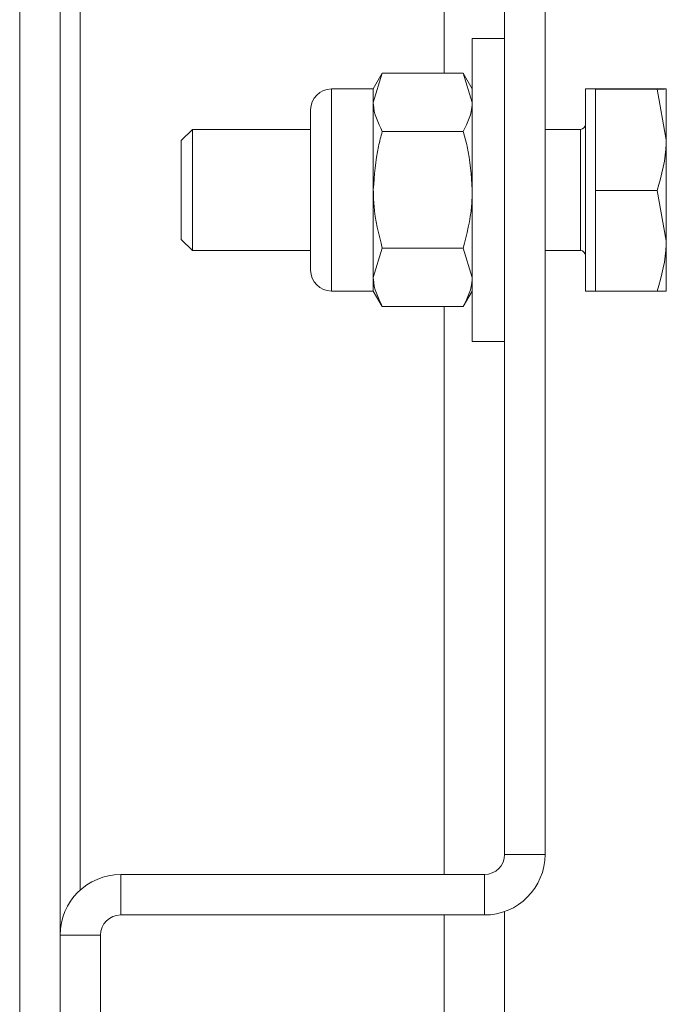
# Model space of a CAD drawing. Units: millimetres. Extents: x 209 to 21610, y -133 to 5607.
# Drawn here: x 18429 to 18461, y 3643 to 3691 of the extents above; entities that cross this region are included whole.
import ezdxf

# ---------------------------------------------------------------- set-up
doc = ezdxf.new("R2010")
doc.units = ezdxf.units.MM

msp = doc.modelspace()

# ---------------------------------------------------------------- linework, layer by layer
at = {"color": 8, "linetype": 'Continuous', "lineweight": 15}
for p, q in [((18431.77, 3648.202), (18431.77, 3733.965)), ((18449.769, 3713.073), (18449.769, 3688.62)), ((18444.202, 3677.846), (18444.202, 3687.846)), ((18456.519, 3679.846), (18456.519, 3685.846)), ((18449.769, 3677.073), (18449.769, 3648.966)), ((18449.769, 3646.966), (18449.769, 3622.035))]:
    msp.add_line(p, q, dxfattribs=at)
at = {"color": 7, "linetype": 'Continuous', "lineweight": 15}
for p, q in [((18452.769, 3732.965), (18452.769, 3649.966)), ((18454.769, 3732.965), (18454.769, 3649.966)), ((18428.77, 3732.626), (18428.77, 3638.726)), ((18430.77, 3732.626), (18430.77, 3645.966)), ((18452.769, 3690.346), (18451.169, 3690.346)), ((18451.169, 3675.346), (18451.169, 3690.346)), ((18446.716, 3688.62), (18446.269, 3687.846)), ((18446.716, 3688.62), (18446.269, 3687.176)), ((18450.723, 3688.62), (18446.716, 3688.62)), ((18451.169, 3687.846), (18450.723, 3688.62)), ((18450.723, 3688.62), (18451.169, 3687.176)), ((18446.269, 3687.846), (18444.202, 3687.846)), ((18446.269, 3687.846), (18446.269, 3687.176)), ((18457.269, 3687.846), (18456.769, 3687.846)), ((18456.769, 3677.846), (18456.769, 3687.846)), ((18457.269, 3687.846), (18457.269, 3687.859)), ((18457.269, 3687.859), (18460.323, 3687.859)), ((18457.269, 3687.833), (18457.269, 3687.846)), ((18457.269, 3685.327), (18457.269, 3687.833)), ((18457.269, 3687.833), (18460.323, 3687.833)), ((18460.323, 3687.833), (18460.769, 3685.327)), ((18460.769, 3687.846), (18460.769, 3687.846)), ((18460.769, 3687.846), (18460.769, 3685.327)), ((18446.269, 3687.176), (18446.269, 3682.846)), ((18443.169, 3678.879), (18443.169, 3686.813)), ((18437.324, 3685.846), (18436.769, 3685.292)), ((18443.169, 3685.846), (18437.324, 3685.846)), ((18437.324, 3685.846), (18437.324, 3679.846)), ((18450.723, 3685.733), (18446.716, 3685.733)), ((18456.519, 3685.846), (18454.769, 3685.846)), ((18436.769, 3685.292), (18436.769, 3680.401)), ((18457.269, 3682.82), (18457.269, 3685.327)), ((18460.769, 3680.327), (18460.769, 3685.327)), ((18446.269, 3682.846), (18446.269, 3678.516)), ((18457.269, 3682.82), (18460.323, 3682.82)), ((18457.269, 3680.327), (18457.269, 3682.82)), ((18460.323, 3682.82), (18460.769, 3680.327)), ((18436.769, 3680.401), (18437.324, 3679.846)), ((18457.269, 3677.833), (18457.269, 3680.327)), ((18460.769, 3677.846), (18460.769, 3680.327)), ((18437.324, 3679.846), (18443.169, 3679.846)), ((18446.716, 3679.959), (18446.269, 3678.516)), ((18450.723, 3679.959), (18446.716, 3679.959)), ((18450.723, 3679.959), (18451.169, 3678.516)), ((18454.769, 3679.846), (18456.519, 3679.846)), ((18446.269, 3678.516), (18446.269, 3677.846)), ((18444.202, 3677.846), (18446.269, 3677.846)), ((18446.269, 3677.846), (18446.716, 3677.073)), ((18450.723, 3677.073), (18451.169, 3677.846)), ((18456.769, 3677.846), (18457.269, 3677.846)), ((18457.269, 3677.833), (18460.323, 3677.833)), ((18460.769, 3677.846), (18460.769, 3677.846)), ((18450.723, 3677.073), (18446.716, 3677.073)), ((18451.169, 3675.346), (18452.769, 3675.346)), ((18454.769, 3649.966), (18452.769, 3649.966)), ((18433.77, 3646.966), (18433.77, 3648.966)), ((18451.769, 3648.966), (18433.77, 3648.966)), ((18451.769, 3646.966), (18451.769, 3648.966)), ((18451.769, 3646.966), (18433.77, 3646.966)), ((18452.769, 3647.138), (18452.769, 3621.86)), ((18430.77, 3645.966), (18430.77, 3589.389)), ((18432.77, 3645.966), (18430.77, 3645.966)), ((18432.77, 3645.966), (18432.77, 3589.389))]:
    msp.add_line(p, q, dxfattribs=at)
for centre, radius, start, end in [((18444.202, 3686.813), 1.033, 90, 180), ((18456.519, 3686.096), 0.25, 270, 0), ((18456.519, 3679.596), 0.25, 0, 90), ((18444.202, 3678.879), 1.033, 180, 270), ((18451.769, 3649.966), 1, 270, 0), ((18451.769, 3649.966), 3, 270, 0), ((18433.77, 3645.966), 3, 90, 180), ((18433.77, 3645.966), 1, 90, 180)]:
    msp.add_arc(centre, radius, start, end, dxfattribs=at)
for points, knots in [([(18460.323, 3687.859), (18460.378, 3687.858), (18460.642, 3687.854), (18460.713, 3687.85), (18460.769, 3687.846)], [0, 0, 0, 0, 0.2110008, 1, 1, 1, 1]), ([(18460.769, 3687.846), (18460.764, 3687.845), (18460.743, 3687.841), (18460.505, 3687.836), (18460.323, 3687.833)], [0, 0, 0, 0, 0.231849, 1, 1, 1, 1]), ([(18446.269, 3687.176), (18446.27, 3687.142), (18446.276, 3686.655), (18446.504, 3686.177), (18446.716, 3685.733)], [0, 0, 0, 0, 0.070201, 1, 1, 1, 1]), ([(18451.169, 3687.176), (18451.169, 3687.142), (18451.162, 3686.655), (18450.934, 3686.177), (18450.723, 3685.733)], [0, 0, 0, 0, 0.070201, 1, 1, 1, 1]), ([(18446.716, 3685.733), (18446.648, 3685.491), (18446.387, 3684.55), (18446.319, 3683.572), (18446.269, 3682.846)], [0, 0, 0, 0, 0.257551, 1, 1, 1, 1]), ([(18450.723, 3685.733), (18450.79, 3685.491), (18451.052, 3684.55), (18451.119, 3683.572), (18451.169, 3682.846)], [0, 0, 0, 0, 0.257551, 1, 1, 1, 1]), ([(18460.769, 3685.327), (18460.769, 3685.267), (18460.762, 3684.421), (18460.534, 3683.591), (18460.323, 3682.82)], [0, 0, 0, 0, 0.070201, 1, 1, 1, 1]), ([(18446.269, 3682.846), (18446.276, 3682.584), (18446.3, 3681.607), (18446.54, 3680.655), (18446.716, 3679.959)], [0, 0, 0, 0, 0.268634, 1, 1, 1, 1]), ([(18451.169, 3682.846), (18451.162, 3682.584), (18451.138, 3681.607), (18450.898, 3680.655), (18450.723, 3679.959)], [0, 0, 0, 0, 0.268634, 1, 1, 1, 1]), ([(18460.769, 3680.327), (18460.769, 3680.268), (18460.762, 3679.426), (18460.534, 3678.6), (18460.323, 3677.833)], [0, 0, 0, 0, 0.070201, 1, 1, 1, 1]), ([(18446.269, 3678.516), (18446.27, 3678.482), (18446.276, 3677.994), (18446.504, 3677.517), (18446.716, 3677.073)], [0, 0, 0, 0, 0.070201, 1, 1, 1, 1]), ([(18451.169, 3678.516), (18451.169, 3678.482), (18451.162, 3677.994), (18450.934, 3677.517), (18450.723, 3677.073)], [0, 0, 0, 0, 0.070201, 1, 1, 1, 1]), ([(18460.323, 3677.833), (18460.505, 3677.837), (18460.743, 3677.841), (18460.764, 3677.845), (18460.769, 3677.846)], [0, 0, 0, 0, 0.768151, 1, 1, 1, 1])]:
    msp.add_open_spline(points, degree=3, knots=knots, dxfattribs=at)

doc.saveas('drawing.dxf')
